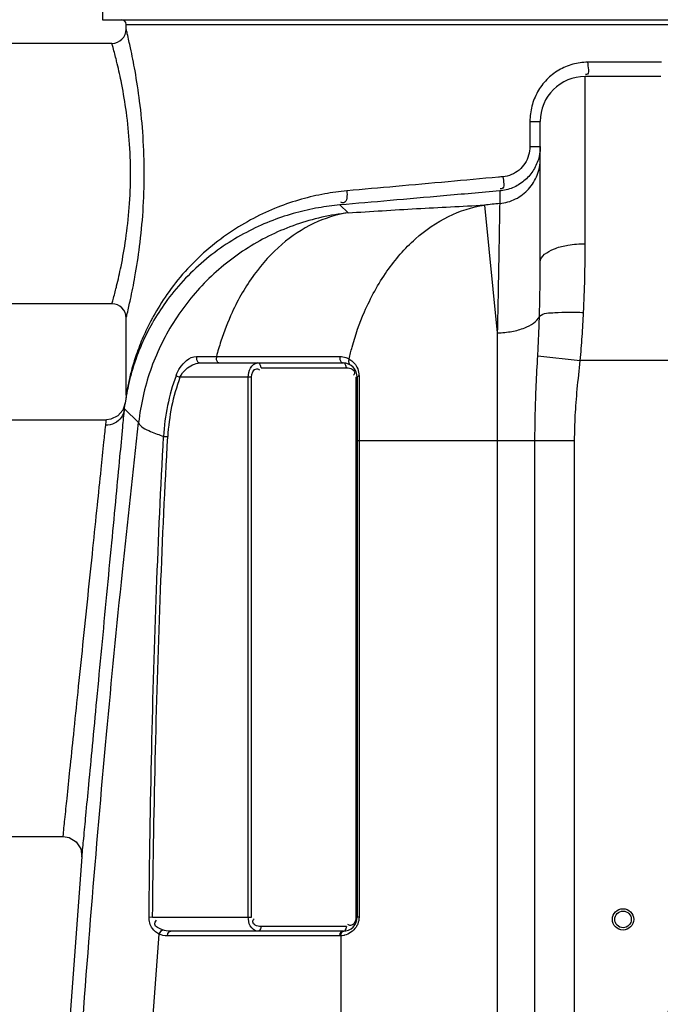
# Model space of a CAD drawing. Units: millimetres. Extents: x 13468 to 17308, y 4793 to 8485.
# Drawn here: x 14402 to 14673, y 7755 to 8171 of the extents above; entities that cross this region are included whole.
import ezdxf

# ---------------------------------------------------------------- set-up
doc = ezdxf.new("R2010")
doc.units = ezdxf.units.MM
doc.layers.add('AM_5', color=3, linetype='Continuous', lineweight=25)
doc.layers.add('körperlinien dünn', color=1, linetype='Continuous', lineweight=25)
doc.styles.get("Standard").update_dxf_attribs({"font": 'ARIAL.TTF'})
doc.dimstyles.new('AM_DIN$0', dxfattribs={"dimtxt": 50, "dimasz": 65, "dimexe": 25, "dimexo": 1, "dimgap": 15, "dimtad": 1, "dimdec": 0, "dimdsep": 46, "dimtxsty": 'STANDARD', "dimcen": 0, "dimclrd": 256, "dimclre": 256, "dimclrt": 2, "dimadec": 0, "dimazin": 2, "dimtp": 0.1, "dimtm": 0.1, "dimtfac": 0.71, "dimtdec": 0, "dimtmove": 0, "dimatfit": 3, "dimfxl": 1, "dimlwd": -1, "dimlwe": -1, "dimarcsym": 0})

# ---------------------------------------------------------------- blocks, each defined once
blk = doc.blocks.new('*D466')
at = {"layer": 'AM_5'}
for p, q in [((14277.5, 7838.7), (13816.42, 7838.7)), ((13841.42, 6648.7), (13841.42, 7773.7)), ((14409.1, 6583.7), (13816.42, 6583.7))]:
    blk.add_line(p, q, dxfattribs=at)
for points in [[(13830.59, 7773.7), (13852.26, 7773.7), (13841.42, 7838.7)], [(13830.59, 6648.7), (13852.26, 6648.7), (13841.42, 6583.7)]]:
    blk.add_solid(points, dxfattribs=at)
at = {"layer": 'DEFPOINTS', "color": 0}
for p in [(13841.42, 7838.7), (14278.5, 7838.7), (14410.1, 6583.7)]:
    blk.add_point(p, dxfattribs=at)
at = {"layer": 'AM_5', "color": 2, "insert": (13800.89, 7279.66), "char_height": 50, "attachment_point": 5, "rotation": 90}
blk.add_mtext('1250', dxfattribs=at)
blk = doc.blocks.new('*D456')
at = {"layer": 'AM_5'}
for p, q in [((14671.6, 8260.69), (13666.42, 8260.69)), ((13691.42, 8195.69), (13691.42, 6648.7)), ((14409.1, 6583.7), (13666.42, 6583.7))]:
    blk.add_line(p, q, dxfattribs=at)
for points in [[(13680.59, 8195.69), (13702.26, 8195.69), (13691.42, 8260.69)], [(13680.59, 6648.7), (13702.26, 6648.7), (13691.42, 6583.7)]]:
    blk.add_solid(points, dxfattribs=at)
at = {"layer": 'DEFPOINTS', "color": 0}
for p in [(14672.6, 8260.69), (13691.42, 6583.7), (14410.1, 6583.7)]:
    blk.add_point(p, dxfattribs=at)
at = {"layer": 'AM_5', "color": 2, "insert": (13650.89, 7363.9), "char_height": 50, "attachment_point": 5, "rotation": 90}
blk.add_mtext('1700', dxfattribs=at)
blk = doc.blocks.new('*D458')
at = {"layer": 'AM_5'}
for p, q in [((15607.17, 8462.69), (13516.42, 8462.69)), ((13541.42, 8397.69), (13541.42, 6648.7)), ((14259.1, 6583.7), (13516.42, 6583.7))]:
    blk.add_line(p, q, dxfattribs=at)
for points in [[(13530.59, 8397.69), (13552.26, 8397.69), (13541.42, 8462.69)], [(13530.59, 6648.7), (13552.26, 6648.7), (13541.42, 6583.7)]]:
    blk.add_solid(points, dxfattribs=at)
at = {"layer": 'DEFPOINTS', "color": 0}
for p in [(15608.17, 8462.69), (13541.42, 6583.7), (14260.1, 6583.7)]:
    blk.add_point(p, dxfattribs=at)
at = {"layer": 'AM_5', "color": 2, "insert": (13500.89, 7463.9), "char_height": 50, "attachment_point": 5, "rotation": 90}
blk.add_mtext('1880', dxfattribs=at)

msp = doc.modelspace()

# ---------------------------------------------------------------- linework, layer by layer
at = {"layer": 'körperlinien dünn'}
for p, q in [((14437.1, 8185.67), (14437.1, 8170.67)), ((14437.1, 8170.67), (14927.1, 8170.67)), ((14447.1, 8166.67), (14447.1, 8168.67)), ((14447.1, 8168.67), (14917.1, 8168.67)), ((14441.1, 8160.67), (14371.1, 8160.67)), ((14673.33, 8152.7), (14642.12, 8152.7)), ((14641.1, 8076.04), (14641.1, 8146.7)), ((14673.1, 8146.7), (14641.1, 8146.7)), ((14617.75, 8127.7), (14617.75, 8117.14)), ((14617.75, 8127.7), (14622.1, 8127.7)), ((14622.1, 8068.23), (14622.1, 8127.7)), ((14617.75, 8117.14), (14622.1, 8117.14)), ((14604.98, 8098.35), (14604.98, 8093.01)), ((14540.89, 8089.08), (14537.42, 8092.41)), ((14598.56, 8092.37), (14603.97, 8038.41)), ((14441.1, 8050.67), (14371.1, 8050.67)), ((14447.1, 8012.09), (14447.1, 8044.67)), ((14603.97, 8038.41), (14603.96, 7204.73)), ((14476.88, 8028.44), (14485.24, 8028.44)), ((14621.06, 8028.67), (14639.02, 8026.7)), ((14692.1, 8026.7), (14639.02, 8026.7)), ((14478.37, 8025.67), (14538.78, 8025.67)), ((14504.11, 8023.67), (14540.2, 8023.67)), ((14539.49, 8025.4), (14538.78, 8025.67)), ((14541.15, 8025.51), (14541.67, 8024.93)), ((14468.17, 8020.28), (14469.84, 8019.67)), ((14500.11, 8019.67), (14469.84, 8019.67)), ((14498.7, 7791.67), (14498.7, 8019.67)), ((14500.11, 7791.67), (14500.11, 8019.67)), ((14544.2, 8019.67), (14544.2, 7791.67)), ((14544.2, 8019.67), (14544.78, 8019.67)), ((14544.78, 8019.67), (14544.78, 7791.67)), ((14545.52, 8020.21), (14545.52, 7791.67)), ((14447.05, 8011.31), (14446.66, 8008.65)), ((14447.09, 8011.7), (14447.03, 8011.15)), ((14447.03, 8011.16), (14447.03, 8011.15)), ((14447.09, 8011.73), (14447.05, 8011.31)), ((14447.1, 8012.09), (14447.09, 8011.7)), ((14445.67, 8005.73), (14443.55, 8003.32)), ((14446.66, 8008.65), (14445.67, 8005.73)), ((14446.41, 8006.27), (14452.38, 8000.55)), ((14354.1, 8001.7), (14438.73, 8001.7)), ((14440.65, 8001.94), (14438.73, 8001.7)), ((14443.55, 8003.32), (14440.65, 8001.94)), ((14462.91, 7994.66), (14464.68, 7994.56)), ((14544.78, 7993), (14636.64, 7993)), ((14619.87, 6864.03), (14619.87, 7993)), ((14636.64, 6864.03), (14636.64, 7993)), ((14354.1, 7825.7), (14420.46, 7825.7)), ((14456.78, 7791.69), (14458.29, 7791.67)), ((14458.29, 7791.67), (14500.11, 7791.67)), ((14545.52, 7791.67), (14544.78, 7791.67)), ((14538.78, 7785.67), (14465.93, 7785.67)), ((14540.2, 7787.67), (14504.11, 7787.67)), ((14464.51, 7783.67), (14463.55, 7783.73)), ((14537.37, 7783.67), (14464.51, 7783.67)), ((14537.81, 7783.68), (14537.81, 7201.24))]:
    msp.add_line(p, q, dxfattribs=at)
for points in [[(14476.88, 8028.44), (14476.8, 8027.16), (14477.38, 8026.08), (14478.37, 8025.67)], [(14485.24, 8028.44), (14485.18, 8027.16), (14485.69, 8026.08), (14486.57, 8025.67)], [(14537.44, 8028.38), (14537.4, 8027.12), (14537.92, 8026.07), (14538.78, 8025.67)], [(14541.29, 8027.37), (14541.01, 8026.4), (14541.15, 8025.51)], [(14504.11, 8023.67), (14503.92, 8024.67), (14503.41, 8025.4), (14502.7, 8025.67)], [(14540.2, 8023.67), (14540.01, 8024.67), (14539.49, 8025.4)], [(14545.52, 8020.21), (14545.12, 8020.06), (14544.87, 8019.87), (14544.78, 8019.67)], [(14446.41, 8006.27), (14446.59, 8008.05), (14446.66, 8008.65)], [(14438.46, 7999.35), (14438.66, 8001.12), (14438.73, 8001.7)], [(14420.46, 7825.7), (14423.02, 7825.28), (14426.04, 7823.43), (14427.97, 7820.46), (14428.43, 7817.06)], [(14461.12, 7784.43), (14461.43, 7785.2), (14461.93, 7785.84), (14462.53, 7786.24)], [(14465.93, 7785.67), (14464.97, 7785.71), (14464.08, 7785.83), (14463.27, 7786.01), (14462.53, 7786.24)], [(14464.51, 7783.67), (14464.7, 7784.67), (14465.22, 7785.4), (14465.93, 7785.67)], [(14504.11, 7787.67), (14503.92, 7786.67), (14503.41, 7785.94), (14502.7, 7785.67)], [(14537.37, 7783.67), (14537.56, 7784.67), (14538.07, 7785.4), (14539.49, 7785.94)], [(14537.81, 7783.68), (14537.97, 7784.66), (14538.44, 7785.39), (14539.12, 7785.68)], [(14540.2, 7787.67), (14540.01, 7786.67), (14539.49, 7785.94)], [(14463.55, 7783.73), (14462.67, 7783.89), (14461.86, 7784.12), (14461.12, 7784.43)], [(14537.81, 7783.68), (14537.59, 7783.67), (14537.37, 7783.67)]]:
    msp.add_lwpolyline(points, dxfattribs=at)
for centre, radius in [((14794.6, 7714.67), 124), ((14657.1, 7790.67), 4.5), ((14657.1, 7790.67), 3.5)]:
    msp.add_circle(centre, radius, dxfattribs=at)
for centre, radius, start, end in [((14445.1, 8168.67), 2, 0, 90), ((14441.1, 8166.67), 6, 269.9927, 0.0144), ((14641.1, 8127.7), 19, 90, 180), ((15282.1, 1278.59), 6847.98, 95.674646, 95.728656), ((14441.1, 8044.67), 6, 359.9841, 90.0081), ((14538.78, 8019.67), 6, 0, 90), ((14551.7, 7989.76), 88.93, 159.9309, 176.8454), ((14551.7, 7989.76), 87.15, 159.9309, 176.8454), ((21037.94, 7285.67), 6630.83, 175.403416, 183.834476), ((14538.78, 7791.67), 6, 270, 0)]:
    msp.add_arc(centre, radius, start, end, dxfattribs=at)
for points in [[(14447.58, 8164.7), (14447.42, 8165.36), (14447.26, 8166.02), (14447.1, 8166.67)], [(14441.6, 8158.88), (14441.44, 8159.48), (14441.27, 8160.07), (14441.1, 8160.67)], [(14642.12, 8152.7), (14640.01, 8152.7), (14637.87, 8152.41), (14635.83, 8151.86)], [(14618.57, 8134.15), (14618.03, 8132.05), (14617.75, 8129.87), (14617.75, 8127.7)], [(14622.09, 8116.51), (14622.04, 8114.87), (14621.77, 8113.24), (14621.3, 8111.67)], [(14622.1, 8117.14), (14622.1, 8116.93), (14622.1, 8116.72), (14622.09, 8116.51)], [(14606.32, 8104.32), (14605.7, 8104.26), (14605.08, 8104.2), (14604.46, 8104.15)], [(14540.39, 8098.37), (14537.25, 8098.09), (14534.11, 8097.66), (14531, 8097.1)], [(14607.68, 8098.79), (14606.79, 8098.58), (14605.89, 8098.43), (14604.98, 8098.35)], [(14610.45, 8099.69), (14609.55, 8099.32), (14608.62, 8099.02), (14607.68, 8098.79)], [(14441.1, 8050.67), (14441.27, 8051.25), (14441.43, 8051.84), (14441.59, 8052.42)], [(14447.1, 8044.67), (14447.26, 8045.31), (14447.42, 8045.95), (14447.57, 8046.6)], [(14458.22, 8042.67), (14458.17, 8042.58), (14458.13, 8042.5), (14458.08, 8042.42)], [(14487.13, 8034.86), (14486.44, 8032.74), (14485.81, 8030.6), (14485.24, 8028.44)], [(14541.29, 8027.37), (14541.69, 8029.06), (14542.12, 8030.74), (14542.58, 8032.4)], [(14485.24, 8028.44), (14485.68, 8028.44), (14486.13, 8028.44), (14486.57, 8028.44)], [(14486.57, 8028.44), (14491.88, 8028.43), (14497.18, 8028.43), (14502.48, 8028.42)], [(14537.44, 8028.38), (14538.3, 8028.38), (14539.18, 8028.23), (14539.99, 8027.95)], [(14539.99, 8027.95), (14540.44, 8027.79), (14540.88, 8027.6), (14541.29, 8027.37)], [(14541.29, 8027.37), (14541.82, 8027.08), (14542.32, 8026.72), (14542.77, 8026.32)], [(14502.97, 8023.11), (14503.15, 8023.03), (14503.32, 8022.93), (14503.47, 8022.81)], [(14540.2, 8023.67), (14540.65, 8023.67), (14541.1, 8023.6), (14541.54, 8023.49)], [(14541.54, 8023.49), (14542.29, 8023.3), (14543.16, 8022.94), (14543.51, 8022.24)], [(14544.66, 8023.86), (14545.08, 8023.01), (14545.36, 8022.06), (14545.47, 8021.11)], [(14543.41, 8020.88), (14543.33, 8020.74), (14543.24, 8020.62), (14543.15, 8020.5)], [(14545.47, 8021.11), (14545.5, 8020.81), (14545.52, 8020.51), (14545.52, 8020.21)], [(14448.05, 8017.15), (14447.69, 8015.47), (14447.38, 8013.79), (14447.1, 8012.09)], [(14447.95, 8015.92), (14447.67, 8014.64), (14447.41, 8013.36), (14447.19, 8012.08)], [(14447.13, 8011.72), (14447.09, 8011.53), (14447.06, 8011.34), (14447.03, 8011.15)], [(14447.19, 8012.08), (14447.17, 8011.96), (14447.15, 8011.84), (14447.13, 8011.72)], [(14544.2, 7791.67), (14544.2, 7790.74), (14543.92, 7789.76), (14543.4, 7788.99)], [(14545.52, 7791.67), (14545.52, 7790.69), (14545.33, 7789.7), (14544.98, 7788.79)], [(14504.11, 7787.67), (14503.27, 7787.67), (14502.39, 7787.87), (14501.66, 7788.28)], [(14542.1, 7785.21), (14541.27, 7784.64), (14540.34, 7784.2), (14539.38, 7783.94)], [(14541.34, 7788.23), (14541.16, 7788.31), (14540.99, 7788.41), (14540.83, 7788.53)], [(14539.06, 7783.86), (14538.65, 7783.77), (14538.23, 7783.71), (14537.81, 7783.68)], [(14539.38, 7783.94), (14539.27, 7783.91), (14539.17, 7783.88), (14539.06, 7783.86)]]:
    msp.add_open_spline(points, degree=3, dxfattribs=at)
for points, knots in [([(14447.57, 8046.6), (14448.04, 8048.54), (14449.21, 8053.69), (14451.08, 8063.1), (14452.99, 8075.53), (14454.41, 8090.03), (14454.93, 8105.57), (14454.42, 8121.11), (14453.02, 8135.63), (14451.11, 8148.09), (14449.24, 8157.55), (14448.05, 8162.73), (14447.58, 8164.7)], [0, 0, 0, 0, 6.009784, 15.843784, 28.77586, 43.698828, 59.535611, 75.379394, 90.318382, 103.286015, 113.160854, 119.241216, 119.241216, 119.241216, 119.241216]), ([(14443.09, 8153.11), (14443.05, 8153.25), (14442.58, 8155.18), (14442.08, 8157.1), (14441.6, 8158.88)], [0, 0, 0, 0, 0.421241, 5.955148, 5.955148, 5.955148, 5.955148]), ([(14443.09, 8058.22), (14443.75, 8060.94), (14445.22, 8067.48), (14447.15, 8078.51), (14448.59, 8091.58), (14449.13, 8105.58), (14448.61, 8119.58), (14447.17, 8132.67), (14445.24, 8143.76), (14443.76, 8150.35), (14443.09, 8153.11)], [0, 0, 0, 0, 8.399556, 20.095211, 33.556276, 47.81923, 62.088086, 75.562992, 87.290176, 95.827261, 95.827261, 95.827261, 95.827261]), ([(14635.83, 8151.86), (14633.77, 8151.29), (14629.77, 8149.59), (14624.65, 8145.54), (14620.74, 8140.3), (14619.12, 8136.24), (14618.57, 8134.15)], [0, 0, 0, 0, 6.413857, 12.876087, 19.345621, 25.826137, 25.826137, 25.826137, 25.826137]), ([(14642.12, 8152.7), (14642.12, 8150.96), (14643.34, 8147.28), (14641.39, 8147.52), (14641.27, 8147.54)], [0, 0, 0, 0, 5.221134, 5.56335, 5.56335, 5.56335, 5.56335]), ([(14617.75, 8117.14), (14617.75, 8115.88), (14617.39, 8113.35), (14615.8, 8109.88), (14613.28, 8107.02), (14610.04, 8105.04), (14607.57, 8104.43), (14606.32, 8104.32)], [0, 0, 0, 0, 3.779797, 7.546369, 11.288986, 15.025823, 18.783063, 18.783063, 18.783063, 18.783063]), ([(14604.98, 8093.01), (14607.29, 8093.24), (14611.85, 8094.56), (14617.5, 8098.86), (14621.24, 8104.9), (14622.1, 8109.58), (14622.1, 8111.89)], [0, 0, 0, 0, 6.951255, 13.899869, 20.845228, 27.788438, 27.788438, 27.788438, 27.788438]), ([(14621.3, 8111.67), (14620.77, 8109.91), (14619.17, 8106.51), (14615.4, 8102.34), (14612.17, 8100.4), (14610.45, 8099.69)], [0, 0, 0, 0, 5.52813, 11.069995, 16.648499, 16.648499, 16.648499, 16.648499]), ([(14604.46, 8104.15), (14597.35, 8103.51), (14582.89, 8102.2), (14561.53, 8100.28), (14547.28, 8098.99), (14540.39, 8098.37)], [0, 0, 0, 0, 21.406736, 43.565095, 64.32579, 64.32579, 64.32579, 64.32579]), ([(14606.32, 8104.32), (14606.45, 8102.63), (14607.48, 8099.16), (14605.35, 8099.23), (14605.12, 8099.27)], [0, 0, 0, 0, 5.072253, 5.772636, 5.772636, 5.772636, 5.772636]), ([(14531, 8097.1), (14527.72, 8096.5), (14520.99, 8094.95), (14510.9, 8091.55), (14500.67, 8086.87), (14490.54, 8080.8), (14480.79, 8073.29), (14471.9, 8064.54), (14464.4, 8055.1), (14459.92, 8047.91), (14457.86, 8044.07), (14457.54, 8043.47)], [0, 0, 0, 0, 10.030381, 20.663024, 31.900968, 43.704335, 56.030284, 68.724975, 81.040658, 92.082343, 94.109071, 94.109071, 94.109071, 94.109071]), ([(14604.98, 8098.35), (14597.06, 8097.65), (14581.6, 8096.29), (14559.08, 8094.31), (14544.49, 8093.03), (14537.42, 8092.41)], [0, 0, 0, 0, 23.859647, 46.547742, 67.816278, 67.816278, 67.816278, 67.816278]), ([(14540.39, 8098.37), (14540.49, 8096.65), (14540.62, 8092.9), (14538.23, 8093.41), (14537.85, 8093.55)], [0, 0, 0, 0, 5.177886, 6.383352, 6.383352, 6.383352, 6.383352]), ([(14604.98, 8093.01), (14604.91, 8089.43), (14604.78, 8082.05), (14604.55, 8069.73), (14604.28, 8055.11), (14604.08, 8044.29), (14603.97, 8038.41)], [0, 0, 0, 0, 10.740093, 22.1386, 36.966099, 54.606194, 54.606194, 54.606194, 54.606194]), ([(14540.89, 8089.08), (14533.44, 8088.26), (14518.67, 8084.92), (14498.24, 8075.1), (14480.49, 8060.95), (14466.35, 8043.2), (14456.54, 8022.76), (14453.2, 8007.99), (14452.38, 8000.55)], [0, 0, 0, 0, 22.485138, 44.978913, 67.477061, 89.979578, 112.475366, 134.956185, 134.956185, 134.956185, 134.956185]), ([(14537.42, 8092.41), (14534.38, 8092.14), (14528.13, 8091.33), (14518.64, 8089.2), (14508.86, 8086.01), (14498.96, 8081.61), (14489.14, 8075.9), (14479.69, 8068.84), (14471.07, 8060.6), (14463.87, 8051.79), (14459.91, 8045.62), (14458.22, 8042.67)], [0, 0, 0, 0, 9.168784, 18.870492, 29.140475, 39.974257, 51.325275, 63.14437, 75.277808, 87.010669, 97.209625, 97.209625, 97.209625, 97.209625]), ([(14540.89, 8089.08), (14535.87, 8088.32), (14525.75, 8085.13), (14512.17, 8076.03), (14500.49, 8063.09), (14492.31, 8048.87), (14488.48, 8039.01), (14487.13, 8034.86)], [0, 0, 0, 0, 15.239311, 31.280165, 48.515572, 67.072632, 80.167912, 80.167912, 80.167912, 80.167912]), ([(14540.89, 8089.08), (14550.54, 8089.72), (14569.75, 8090.89), (14588.98, 8091.91), (14598.56, 8092.37)], [0, 0, 0, 0, 28.993918, 57.758537, 57.758537, 57.758537, 57.758537]), ([(14542.58, 8032.4), (14543.99, 8037.45), (14547.9, 8048.62), (14556.5, 8064.41), (14568.54, 8078.34), (14582.69, 8088.15), (14593.3, 8091.57), (14598.56, 8092.37)], [0, 0, 0, 0, 15.729241, 35.37377, 53.589898, 70.467518, 86.42075, 86.42075, 86.42075, 86.42075]), ([(14622.1, 8068.23), (14622.1, 8070.85), (14625.56, 8072.92), (14628.21, 8073.98), (14628.49, 8074.08)], [0, 0, 0, 0, 7.841109, 8.722136, 8.722136, 8.722136, 8.722136]), ([(14628.49, 8074.08), (14630.21, 8074.73), (14634.4, 8075.7), (14638.67, 8076.04), (14641.1, 8076.04)], [0, 0, 0, 0, 5.517929, 12.813294, 12.813294, 12.813294, 12.813294]), ([(14640.43, 8047.02), (14640.66, 8051.79), (14641, 8061.46), (14641.1, 8071.14), (14641.1, 8076.04)], [0, 0, 0, 0, 14.311595, 29.030375, 29.030375, 29.030375, 29.030375]), ([(14621.77, 8045.42), (14621.88, 8049.22), (14622.05, 8056.82), (14622.1, 8064.42), (14622.1, 8068.23)], [0, 0, 0, 0, 11.38727, 22.810656, 22.810656, 22.810656, 22.810656]), ([(14441.59, 8052.42), (14442.07, 8054.18), (14442.57, 8056.12), (14443.05, 8058.05), (14443.09, 8058.22)], [0, 0, 0, 0, 5.470091, 5.992478, 5.992478, 5.992478, 5.992478]), ([(14621.77, 8045.42), (14623.44, 8046.89), (14628.1, 8046.86), (14634.18, 8047.31), (14638.28, 8047.14), (14640.43, 8047.02)], [0, 0, 0, 0, 6.686576, 12.381901, 18.848286, 18.848286, 18.848286, 18.848286]), ([(14639.02, 8026.7), (14639.33, 8030.09), (14639.87, 8036.86), (14640.27, 8043.64), (14640.43, 8047.02)], [0, 0, 0, 0, 10.203813, 20.370697, 20.370697, 20.370697, 20.370697]), ([(14457.54, 8043.47), (14456.38, 8041.26), (14454.13, 8036.55), (14451.41, 8029.53), (14449.4, 8022.97), (14448.43, 8018.94), (14448.05, 8017.15)], [0, 0, 0, 0, 7.487239, 15.662458, 22.559186, 28.062363, 28.062363, 28.062363, 28.062363]), ([(14603.97, 8038.41), (14606.04, 8038.46), (14610.01, 8038.84), (14616.24, 8040.47), (14620.74, 8042.99), (14621.77, 8045.42)], [0, 0, 0, 0, 6.207368, 11.808662, 19.73444, 19.73444, 19.73444, 19.73444]), ([(14621.06, 8028.67), (14621.22, 8031.49), (14621.48, 8037.08), (14621.68, 8042.66), (14621.77, 8045.42)], [0, 0, 0, 0, 8.490796, 16.773952, 16.773952, 16.773952, 16.773952]), ([(14458.08, 8042.42), (14456.6, 8039.8), (14454.08, 8034.81), (14451.2, 8027.6), (14449.25, 8021.4), (14448.32, 8017.61), (14447.95, 8015.92)], [0, 0, 0, 0, 9.0156, 16.751376, 23.269511, 28.467441, 28.467441, 28.467441, 28.467441]), ([(14468.17, 8020.28), (14468.61, 8021.48), (14469.84, 8023.86), (14472.56, 8026.98), (14475.35, 8028.44), (14476.88, 8028.44)], [0, 0, 0, 0, 3.847819, 7.888692, 12.46624, 12.46624, 12.46624, 12.46624]), ([(14502.48, 8028.42), (14508.28, 8028.41), (14519.93, 8028.4), (14531.59, 8028.39), (14537.44, 8028.38)], [0, 0, 0, 0, 17.400131, 34.962568, 34.962568, 34.962568, 34.962568]), ([(14542.77, 8026.32), (14543.37, 8025.79), (14544.05, 8024.98), (14544.55, 8024.08), (14544.66, 8023.86)], [0, 0, 0, 0, 2.394465, 3.107234, 3.107234, 3.107234, 3.107234]), ([(14619.87, 7993), (14619.87, 7996.78), (14619.97, 8004.53), (14620.4, 8016.41), (14620.84, 8024.53), (14621.06, 8028.67)], [0, 0, 0, 0, 11.322354, 23.250174, 35.688726, 35.688726, 35.688726, 35.688726]), ([(14636.64, 7993), (14636.64, 7996.48), (14636.84, 8003.69), (14637.73, 8014.93), (14638.58, 8022.67), (14639.02, 8026.7)], [0, 0, 0, 0, 10.441883, 21.633535, 33.802909, 33.802909, 33.802909, 33.802909]), ([(14469.84, 8019.67), (14470.46, 8020.94), (14472.68, 8023.79), (14476.2, 8025.67), (14478.37, 8025.67)], [0, 0, 0, 0, 4.238523, 10.75086, 10.75086, 10.75086, 10.75086]), ([(14498.7, 8019.67), (14498.7, 8021), (14499.11, 8023.59), (14501.46, 8025.67), (14502.7, 8025.67)], [0, 0, 0, 0, 3.984139, 7.708983, 7.708983, 7.708983, 7.708983]), ([(14500.11, 8019.67), (14500.11, 8021.07), (14501.09, 8023.6), (14502.77, 8023.2), (14502.97, 8023.11)], [0, 0, 0, 0, 4.214385, 4.868293, 4.868293, 4.868293, 4.868293]), ([(14543.51, 8022.24), (14543.6, 8022.07), (14543.72, 8021.59), (14543.55, 8021.12), (14543.41, 8020.88)], [0, 0, 0, 0, 0.56759, 1.41781, 1.41781, 1.41781, 1.41781]), ([(14428.43, 7817.06), (14428.68, 7819.67), (14429.23, 7825.49), (14430.2, 7835.66), (14431.43, 7848.68), (14432.98, 7864.97), (14434.8, 7884.19), (14436.83, 7905.48), (14438.93, 7927.59), (14440.96, 7949), (14442.81, 7968.39), (14444.36, 7984.68), (14445.52, 7996.95), (14446.17, 8003.69), (14446.41, 8006.27)], [0, 0, 0, 0, 7.869531, 17.526254, 30.636847, 47.107723, 66.626509, 88.548334, 111.289002, 133.228424, 153.074916, 169.737753, 182.300425, 190.058787, 190.058787, 190.058787, 190.058787]), ([(14446.41, 8006.27), (14446.27, 8005.02), (14445.34, 8002.54), (14442.34, 7999.95), (14439.74, 7999.34), (14438.46, 7999.35)], [0, 0, 0, 0, 3.768198, 7.577899, 11.432187, 11.432187, 11.432187, 11.432187]), ([(14415.05, 7482.12), (14415.57, 7498.84), (14416.79, 7534.06), (14419.21, 7590.06), (14422.5, 7652.76), (14426.85, 7721.96), (14432.29, 7794.85), (14438.54, 7867.2), (14445.23, 7935.61), (14449.99, 7979.51), (14452.38, 8000.55)], [0, 0, 0, 0, 50.200512, 105.699606, 168.179273, 238.55788, 313.701202, 387.454939, 456.402819, 519.914562, 519.914562, 519.914562, 519.914562]), ([(14420.46, 7825.7), (14420.71, 7828.11), (14421.26, 7833.46), (14422.23, 7842.81), (14423.47, 7854.77), (14425.02, 7869.73), (14426.84, 7887.36), (14428.87, 7906.9), (14430.97, 7927.18), (14433.01, 7946.81), (14434.85, 7964.6), (14436.4, 7979.54), (14437.57, 7990.8), (14438.21, 7996.99), (14438.46, 7999.35)], [0, 0, 0, 0, 7.263113, 16.144123, 28.193874, 43.327304, 61.256708, 81.38661, 102.261718, 122.398833, 140.616825, 155.914629, 167.450452, 174.579076, 174.579076, 174.579076, 174.579076]), ([(14452.38, 8000.55), (14452.94, 7998.53), (14457.57, 7996.76), (14461.05, 7995.29), (14462.91, 7994.66)], [0, 0, 0, 0, 6.28012, 12.17254, 12.17254, 12.17254, 12.17254]), ([(14456.78, 7791.69), (14457, 7815.24), (14457.72, 7861.34), (14459.74, 7929.01), (14461.74, 7973.1), (14462.91, 7994.66)], [0, 0, 0, 0, 70.666625, 138.324367, 203.079141, 203.079141, 203.079141, 203.079141]), ([(14458.29, 7791.67), (14458.54, 7815.22), (14459.32, 7861.3), (14461.44, 7928.94), (14463.5, 7973.02), (14464.68, 7994.56)], [0, 0, 0, 0, 70.645517, 138.278785, 203.005646, 203.005646, 203.005646, 203.005646]), ([(14461.12, 7784.43), (14459.97, 7784.96), (14457.58, 7786.94), (14456.76, 7790.01), (14456.78, 7791.69)], [0, 0, 0, 0, 3.8089, 8.830335, 8.830335, 8.830335, 8.830335]), ([(14462.53, 7786.24), (14461.22, 7786.7), (14458.3, 7787.77), (14459.55, 7789.84), (14459.92, 7790.29)], [0, 0, 0, 0, 4.166985, 5.92178, 5.92178, 5.92178, 5.92178]), ([(14502.7, 7785.67), (14501.41, 7785.67), (14499.09, 7787.83), (14498.7, 7790.4), (14498.7, 7791.67)], [0, 0, 0, 0, 3.877073, 7.69782, 7.69782, 7.69782, 7.69782]), ([(14501.66, 7788.28), (14501.17, 7788.56), (14500.32, 7789.51), (14500.89, 7790.5), (14501.16, 7790.84)], [0, 0, 0, 0, 1.69149, 2.986593, 2.986593, 2.986593, 2.986593]), ([(14543.4, 7788.99), (14543.08, 7788.53), (14542.33, 7787.93), (14541.54, 7788.14), (14541.34, 7788.23)], [0, 0, 0, 0, 1.683998, 2.337906, 2.337906, 2.337906, 2.337906]), ([(14544.98, 7788.79), (14544.79, 7788.29), (14544.07, 7786.91), (14542.93, 7785.79), (14542.1, 7785.21)], [0, 0, 0, 0, 1.585156, 4.642915, 4.642915, 4.642915, 4.642915]), ([(14444.28, 7481.05), (14444.7, 7494.48), (14445.66, 7522.45), (14447.46, 7566.37), (14449.79, 7614.52), (14452.78, 7667.39), (14456.53, 7724.6), (14459.5, 7764.14), (14461.12, 7784.43)], [0, 0, 0, 0, 40.300427, 83.93832, 131.894628, 184.904157, 242.816153, 303.867258, 303.867258, 303.867258, 303.867258])]:
    msp.add_open_spline(points, degree=3, knots=knots, dxfattribs=at)

# ---------------------------------------------------------------- dimensions: what is measured, and where the dimension line sits
at = {"layer": 'AM_5'}
for base, p1, p2, text, picture, middle in [((13541.42, 6583.7), (15608.17, 8462.69), (14260.1, 6583.7), '1880', '*D458', (13541.42, 7463.9)), ((13691.42, 6583.7), (14672.6, 8260.69), (14410.1, 6583.7), '1700', '*D456', (13691.42, 7363.9)), ((13841.42, 7838.7), (14410.1, 6583.7), (14278.5, 7838.7), '1250', '*D466', (13841.42, 7279.66))]:
    dim = msp.add_linear_dim(base=base, p1=p1, p2=p2, angle=90, text=text, dimstyle='AM_DIN$0', dxfattribs=at)
    dim.commit()
    dim.dimension.update_dxf_attribs({"geometry": picture, "text_midpoint": middle, "dimtype": 160})

doc.saveas('drawing.dxf')
